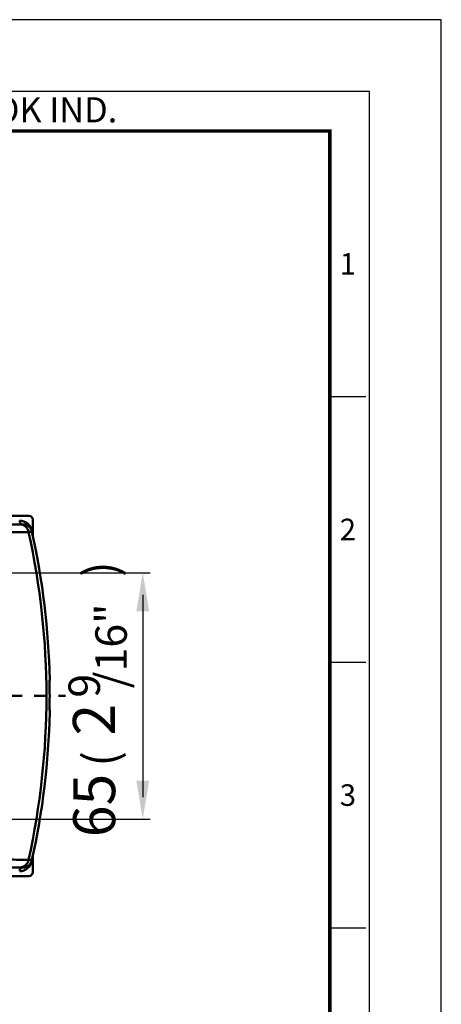
# Model space of a CAD drawing. Units: millimetres. Extents: x 0 to 1119, y 0 to 755.
# Drawn here: x 1008 to 1119, y 497 to 755 of the extents above; entities that cross this region are included whole.
import ezdxf
from ezdxf.enums import TextEntityAlignment as Align

# ---------------------------------------------------------------- set-up
doc = ezdxf.new("R2010")
doc.units = ezdxf.units.MM
doc.header["$LTSCALE"] = 0.5
doc.linetypes.add('CENTER', pattern=[50.8, 31.75, -6.35, 6.35, -6.35])
doc.layers.get('0').update_dxf_attribs({"color": 3})
doc.layers.add('1', color=1, linetype='CENTER', lineweight=50)
doc.layers.add('AM_VIS', color=3, linetype='Continuous', lineweight=50)
doc.styles.add('GDD', font='romans.shx', dxfattribs={"oblique": 15})
doc.styles.add('SECTION', font='monosi.ttf', dxfattribs={"height": 3})
doc.styles.add('홈피용footmaster', font='HYMJRE.TTF')

# ---------------------------------------------------------------- blocks, each defined once
blk = doc.blocks.new('FORMAT-홈피용-VER')
at = {"color": 8}
for p, q in [((281.5, 348.5), (286.5, 348.5)), ((281.5, 311.5), (286.5, 311.5)), ((281.5, 274.5), (286.5, 274.5))]:
    blk.add_line(p, q, dxfattribs=at)
blk.add_lwpolyline([(0, 401), (0, 0), (297, 0), (297, 401)], close=True)
at = {"color": 5}
blk.add_lwpolyline([(10, 391), (10, 10), (287, 10), (287, 391)], close=True, dxfattribs=at)
at = {"const_width": 0.5}
blk.add_lwpolyline([(15.5, 385.5), (15.5, 15.5), (281.5, 15.5), (281.5, 385.5)], close=True, dxfattribs=at)
at = {"color": 8, "style": '홈피용footmaster'}
blk.add_text('G-DOK IND.', height=3.5, dxfattribs=at).set_placement((226.5, 390.2), align=Align.TOP_LEFT)
at = {"color": 8, "style": 'SECTION'}
for s, p in [('1', (284, 367)), ('2', (284, 330)), ('3', (284, 293))]:
    blk.add_text(s, height=3, dxfattribs=at).set_placement(p, align=Align.MIDDLE_CENTER)

msp = doc.modelspace()

# ---------------------------------------------------------------- linework, layer by layer
at = {"color": 1}
for p, q in [((963.35, 610.13), (1042.32, 610.13)), ((1040.4, 604.37), (1040.4, 551.26)), ((963.35, 545.51), (1042.32, 545.51))]:
    msp.add_line(p, q, dxfattribs=at)
for points in [[(1038.71, 600), (1042.09, 600), (1040.4, 610.13)], [(1038.71, 555.63), (1042.09, 555.63), (1040.4, 545.51)]]:
    msp.add_solid(points, dxfattribs=at)
at = {"layer": '1'}
msp.add_line((789.71, 577.82), (1020.1, 577.82), dxfattribs=at)
at = {"layer": 'AM_VIS'}
for p, q in [((1010.54, 625.07), (981.54, 625.07)), ((979.59, 622.82), (1008.22, 622.82)), ((1008.22, 622.82), (1008.92, 622.82)), ((1011.54, 620.11), (1011.54, 624.07)), ((1011.34, 621.08), (1011.54, 620.11)), ((1011.54, 620.11), (1011.54, 620)), ((1011.54, 535.52), (1011.34, 534.55)), ((1011.54, 535.63), (1011.54, 535.52)), ((1011.54, 531.57), (1011.54, 535.52)), ((979.59, 532.82), (1008.22, 532.82)), ((1008.22, 532.82), (1008.92, 532.82)), ((1010.54, 530.57), (981.54, 530.57))]:
    msp.add_line(p, q, dxfattribs=at)
for centre, radius, start, end in [((1010.54, 624.07), 1, 0, 90), ((1008.05, 620.48), 3.34, 10.3054, 88.6605), ((1008.92, 620.32), 2.5, 12.4267, 90), ((816.04, 577.82), 199.1, 347.5298, 12.4702), ((816.04, 577.82), 200, 1.2426, 12.4267), ((1055.25, 580.76), 39.28, 177.9694, 180.5075), ((816.04, 577.82), 199.95, 359.2557, 0.7443), ((816.04, 577.82), 200, 347.5733, 358.7574), ((1058.64, 574.91), 42.66, 179.5891, 181.9259), ((1008.92, 535.32), 2.5, 270, 347.5733), ((1008.05, 535.15), 3.34, 271.3395, 349.6946), ((1010.54, 531.57), 1, 270, 0)]:
    msp.add_arc(centre, radius, start, end, dxfattribs=at)
at = {"layer": 'AM_VIS', "extrusion": (0, 0, -1)}
msp.add_ellipse((1008.91, 623.82), major_axis=(0, -1), ratio=0.77991, start_param=0, end_param=1.570796, dxfattribs=at)
at = {"layer": 'AM_VIS'}
for centre, major_axis, ratio, start_param, end_param in [((1008.22, 620.32), (0, -2.5), 0.905769, 1.768489, 3.141593), ((1012.33, 621.08), (0.976, 0.218), 0.800356, 2.86946, 3.058212), ((1008.22, 535.32), (0, -2.5), 0.905769, 0, 1.373103), ((1012.33, 534.55), (-0.976, 0.218), 0.800356, 0.083381, 0.272133), ((1008.91, 531.82), (0, 1), 0.77991, 0, 1.570796)]:
    msp.add_ellipse(centre, major_axis=major_axis, ratio=ratio, start_param=start_param, end_param=end_param, dxfattribs=at)
for points, knots in [([(979.61, 620.33), (981.72, 620.36), (983.83, 620.4), (991.26, 620.53), (996.34, 620.61), (1004.8, 620.73), (1008.21, 620.78), (1010.44, 620.81)], [-35.554131, -35.554131, -35.554131, -35.554131, -29.69839, -29.69839, -14.645503, -14.645503, 0, 0, 0, 0]), ([(1010.44, 620.81), (1010.52, 620.81), (1010.59, 620.82), (1010.76, 620.82), (1010.86, 620.83), (1011.07, 620.84), (1011.17, 620.84), (1011.32, 620.85), (1011.36, 620.85), (1011.36, 620.85)], [-3.212039, -3.212039, -3.212039, -3.212039, -2.810534, -2.810534, -2.168126, -2.168126, -1.140274, -1.140274, 0, 0, 0, 0]), ([(1010.44, 534.83), (1009.04, 534.84), (1007.16, 534.87), (1001.42, 534.95), (997.02, 535.02), (988.24, 535.16), (983.91, 535.23), (979.61, 535.31)], [0, 0, 0, 0, 9.226212, 9.226212, 23.608699, 23.608699, 35.55391, 35.55391, 35.55391, 35.55391]), ([(1011.36, 534.78), (1011.36, 534.78), (1011.32, 534.78), (1011.17, 534.79), (1011.07, 534.79), (1010.86, 534.8), (1010.76, 534.81), (1010.59, 534.82), (1010.52, 534.82), (1010.44, 534.83)], [-3.212039, -3.212039, -3.212039, -3.212039, -2.071765, -2.071765, -1.043913, -1.043913, -0.401505, -0.401505, 0, 0, 0, 0])]:
    msp.add_open_spline(points, degree=3, knots=knots, dxfattribs=at)

# ---------------------------------------------------------------- block references
at = {"xscale": 1.883277669809672, "yscale": 1.883277669809672, "zscale": 1.883277669809728}
msp.add_blockref('FORMAT-홈피용-VER', (559.33, 0), dxfattribs=at)

# ---------------------------------------------------------------- texts
at = {"color": 4, "style": 'GDD', "oblique": 15}
for s, height, p in [(')', 8.8, (1033.69, 609.04, 13.34)), ('/16"', 8.253, (1036.21, 579.81, 1.77)), ('9', 8.25, (1029.17, 577.36, 1.77)), ('(', 8.8, (1033.69, 559.3, 13.34))]:
    msp.add_text(s, height=height, rotation=90, dxfattribs=at).set_placement(p)
at = {"color": 4, "attachment_point": 5, "rotation": 90, "style": 'GDD'}
for s, insert, char_height in [('{\\f??|b0|i0|c0|p49;2}', (1027.58, 571.58), 11.0037), ('65', (1029.08, 549.08), 11.004)]:
    msp.add_mtext(s, dxfattribs=dict(at, insert=insert, char_height=char_height))

doc.saveas('drawing.dxf')
